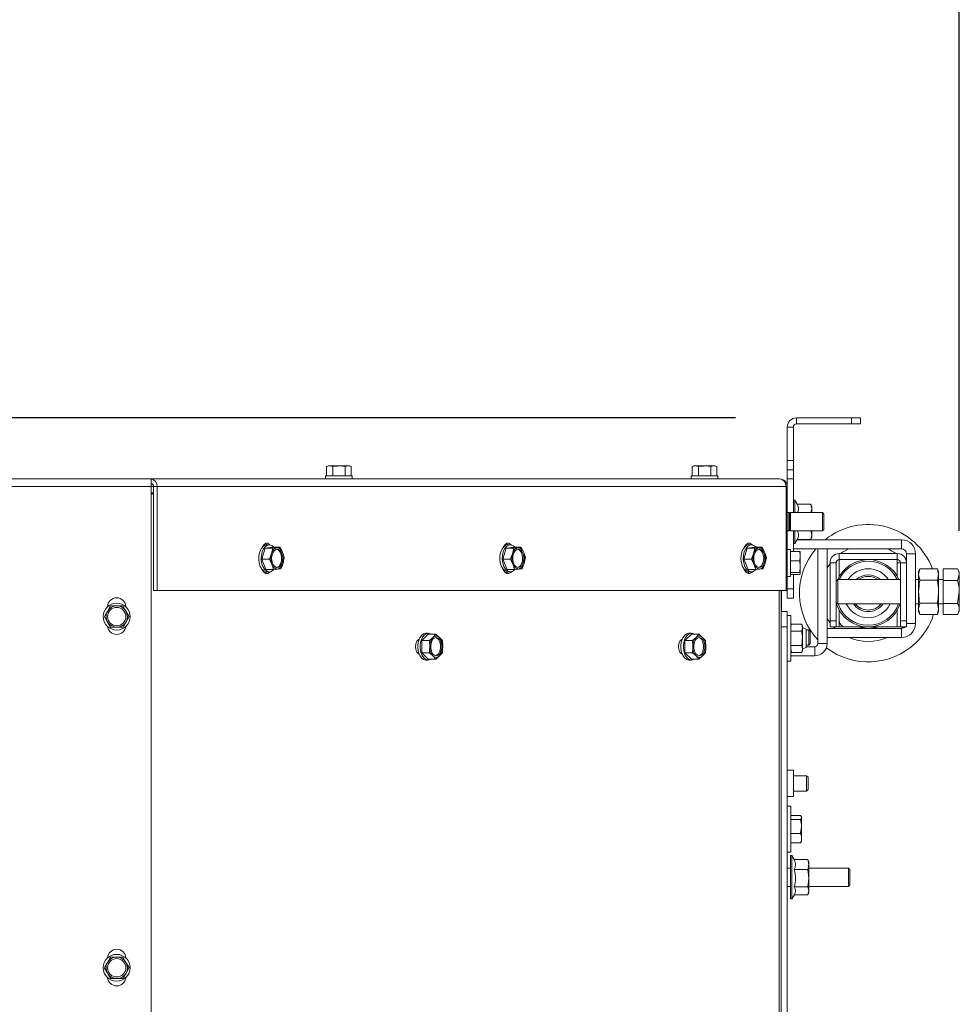
# Model space of a CAD drawing. Units: millimetres. Extents: x 425 to 4072, y 131 to 5783.
# Drawn here: x 1831 to 2138, y 1428 to 1750 of the extents above; entities that cross this region are included whole.
import ezdxf

# ---------------------------------------------------------------- set-up
doc = ezdxf.new("R2010")
doc.units = ezdxf.units.MM
doc.layers.add('MATEN', color=7, linetype='Continuous')
doc.styles.add('SLDTEXTSTYLE4', font='TXT', dxfattribs={"width": 0.75})
doc.dimstyles.new('SLDDIMSTYLE0', dxfattribs={"dimtxt": 60, "dimasz": 40, "dimexe": 0, "dimexo": 0.0625, "dimgap": 15, "dimtad": 1, "dimdec": 0, "dimlfac": 1.333333, "dimrnd": 1e-09, "dimzin": 12, "dimdsep": 46, "dimtxsty": 'SLDTEXTSTYLE4', "dimsah": 1, "dimcen": 0.09, "dimadec": 0, "dimazin": 3, "dimtfac": 1, "dimtofl": 0, "dimtmove": 0, "dimatfit": 3, "dimfxl": 0, "dimfrac": 2, "dimtolj": 1, "dimtzin": 12, "dimarcsym": 0})
doc.dimstyles.new('SLDDIMSTYLE1', dxfattribs={"dimtxt": 60, "dimasz": 40, "dimexe": 0, "dimexo": 0.0625, "dimgap": 15, "dimtad": 1, "dimdec": 0, "dimlfac": 1.333333, "dimrnd": 1e-09, "dimzin": 12, "dimdsep": 46, "dimtxsty": 'SLDTEXTSTYLE4', "dimsah": 1, "dimcen": 0.09, "dimadec": 0, "dimazin": 3, "dimtfac": 1, "dimtmove": 0, "dimatfit": 0, "dimfxl": 0, "dimfrac": 2, "dimtolj": 1, "dimtzin": 12, "dimarcsym": 0})

# ---------------------------------------------------------------- blocks, each defined once
blk = doc.blocks.new('_D_5')
at = {"layer": 'MATEN', "ltscale": 20}
for p, q in [((1635.82, 1458.11), (1635.82, 1838.73)), ((2138.12, 1583.03), (2138.12, 1838.73)), ((2138.12, 1818.73), (1635.82, 1818.73))]:
    blk.add_line(p, q, dxfattribs=at)
for points in [[(1635.82, 1818.73), (1675.82, 1813.73), (1675.82, 1823.73)], [(2138.12, 1818.73), (2098.12, 1823.73), (2098.12, 1813.73)]]:
    blk.add_solid(points, dxfattribs=at)
at = {"layer": 'MATEN', "ltscale": 20, "insert": (1807.19, 1896.07), "char_height": 60, "attachment_point": 1, "style": 'SLDTEXTSTYLE4'}
blk.add_mtext('502', dxfattribs=at)
blk = doc.blocks.new('_D_6')
at = {"layer": 'MATEN', "ltscale": 20}
for p, q in [((1568.32, 1458.11), (1568.32, 1995.25)), ((1703.32, 1458.11), (1703.32, 1995.25)), ((1568.32, 1975.25), (1448.32, 1975.25)), ((1568.32, 1975.25), (1703.32, 1975.25)), ((1703.32, 1975.25), (1987, 1975.25))]:
    blk.add_line(p, q, dxfattribs=at)
for points in [[(1568.32, 1975.25), (1528.32, 1980.25), (1528.32, 1970.25)], [(1703.32, 1975.25), (1743.32, 1970.25), (1743.32, 1980.25)]]:
    blk.add_solid(points, dxfattribs=at)
at = {"layer": 'MATEN', "ltscale": 20, "char_height": 60, "attachment_point": 1, "style": 'SLDTEXTSTYLE4'}
for s, insert in [('%%c', (1763.51, 2052.6)), ('130', (1854, 2053.51))]:
    blk.add_mtext(s, dxfattribs=dict(at, insert=insert))
blk = doc.blocks.new('_D_7')
at = {"layer": 'MATEN', "ltscale": 20}
for p, q in [((1533.67, 1458.15), (1533.67, 2125.58)), ((1737.97, 1458.15), (1737.97, 2125.58)), ((1533.67, 2105.58), (1413.67, 2105.58)), ((1533.67, 2105.58), (1737.97, 2105.58)), ((1737.97, 2105.58), (1987, 2105.58))]:
    blk.add_line(p, q, dxfattribs=at)
for points in [[(1533.67, 2105.58), (1493.67, 2110.58), (1493.67, 2100.58)], [(1737.97, 2105.58), (1777.97, 2100.58), (1777.97, 2110.58)]]:
    blk.add_solid(points, dxfattribs=at)
at = {"layer": 'MATEN', "ltscale": 20, "char_height": 60, "attachment_point": 1, "style": 'SLDTEXTSTYLE4'}
for s, insert in [('%%c', (1763.51, 2182.93)), ('200', (1854, 2183.84))]:
    blk.add_mtext(s, dxfattribs=dict(at, insert=insert))
blk = doc.blocks.new('_D_8')
at = {"layer": 'MATEN', "ltscale": 20}
for p, q in [((932.52, 1620), (932.52, 1740)), ((2064.82, 1620), (912.52, 1620)), ((932.52, 1438.15), (932.52, 1620)), ((1615.82, 1438.15), (912.52, 1438.15)), ((932.52, 1438.15), (932.52, 1318.15))]:
    blk.add_line(p, q, dxfattribs=at)
for points in [[(932.52, 1620), (937.52, 1660), (927.52, 1660)], [(932.52, 1438.15), (927.52, 1398.15), (937.52, 1398.15)]]:
    blk.add_solid(points, dxfattribs=at)
at = {"layer": 'MATEN', "ltscale": 20, "insert": (855.17, 1467.07), "char_height": 60, "attachment_point": 1, "rotation": 90, "style": 'SLDTEXTSTYLE4'}
blk.add_mtext('182', dxfattribs=at)

msp = doc.modelspace()

# ---------------------------------------------------------------- linework, layer by layer
at = {"color": 7, "linetype": 'Continuous', "lineweight": 15, "ltscale": 20}
for p, q in [((2084.82, 1620), (2084.82, 1618)), ((2102.82, 1620), (2084.82, 1620)), ((2102.82, 1618), (2102.82, 1620)), ((2102.82, 1620), (2105.82, 1620)), ((2105.82, 1620), (2105.82, 1618)), ((2083.82, 1617), (2081.82, 1617)), ((2081.82, 1617), (2081.82, 1606)), ((2083.82, 1617), (2083.82, 1606)), ((2102.82, 1618), (2084.82, 1618)), ((2105.82, 1618), (2102.82, 1618)), ((2081.82, 1606), (2083.82, 1606)), ((2081.82, 1603), (2081.82, 1606)), ((2083.82, 1606), (2083.82, 1603)), ((1931.52, 1604.25), (1930.98, 1604.11)), ((1930.98, 1604.11), (1932.01, 1604.25)), ((1930.98, 1601), (1930.98, 1604.11)), ((1932.01, 1604.25), (1931.52, 1604.25)), ((1932.01, 1604.25), (1933.04, 1604.11)), ((1935.06, 1604.25), (1932.01, 1604.25)), ((1933.04, 1601), (1933.04, 1604.11)), ((1935.06, 1604.25), (1937.08, 1604.11)), ((1938.07, 1604.25), (1935.06, 1604.25)), ((1937.08, 1604.11), (1938.07, 1604.25)), ((1937.08, 1601), (1937.08, 1604.11)), ((1938.07, 1604.25), (1939.06, 1604.11)), ((1938.52, 1604.25), (1938.07, 1604.25)), ((1939.06, 1604.11), (1938.52, 1604.25)), ((1939.06, 1601), (1939.06, 1604.11)), ((2051.22, 1604.25), (2050.68, 1604.11)), ((2050.68, 1604.11), (2051.71, 1604.25)), ((2050.68, 1601), (2050.68, 1604.11)), ((2051.71, 1604.25), (2051.22, 1604.25)), ((2051.71, 1604.25), (2052.74, 1604.11)), ((2054.76, 1604.25), (2051.71, 1604.25)), ((2052.74, 1601), (2052.74, 1604.11)), ((2054.76, 1604.25), (2056.78, 1604.11)), ((2057.77, 1604.25), (2054.76, 1604.25)), ((2056.78, 1604.11), (2057.77, 1604.25)), ((2056.78, 1601), (2056.78, 1604.11)), ((2057.77, 1604.25), (2058.76, 1604.11)), ((2058.22, 1604.25), (2057.77, 1604.25)), ((2058.76, 1604.11), (2058.22, 1604.25)), ((2058.76, 1601), (2058.76, 1604.11)), ((2083.82, 1603), (2081.82, 1603)), ((2081.82, 1600), (2081.82, 1603)), ((2083.82, 1603), (2083.82, 1600)), ((1398.07, 1600), (1873.57, 1600)), ((1873.57, 1600), (1873.57, 1597.5)), ((1873.57, 1600), (2079.32, 1600)), ((1930.62, 1601), (1930.62, 1600)), ((1930.62, 1601), (1939.42, 1601)), ((1939.42, 1600), (1939.42, 1601)), ((2050.32, 1601), (2050.32, 1600)), ((2050.32, 1601), (2059.12, 1601)), ((2059.12, 1600), (2059.12, 1601)), ((2083.82, 1600), (2081.82, 1600)), ((2081.82, 1597.5), (2081.82, 1600)), ((2083.82, 1589), (2083.82, 1600)), ((1398.07, 1597.5), (1873.57, 1597.5)), ((1873.57, 1301.5), (1873.57, 1597.5)), ((1873.57, 1597.5), (1874.37, 1597.5)), ((1874.37, 1597.5), (1875.56, 1597.5)), ((1874.37, 1597.5), (1874.37, 1563.5)), ((2081.43, 1597.5), (1875.56, 1597.5)), ((1875.56, 1597.5), (1875.56, 1563.5)), ((2081.43, 1563.5), (2081.43, 1597.5)), ((2081.82, 1597.5), (2081.82, 1566.5)), ((1873.57, 1595.5), (1874.37, 1595.5)), ((1874.37, 1595.09), (1873.57, 1595.09)), ((2084.32, 1593.1), (2083.82, 1593.1)), ((2085.09, 1591.77), (2084.32, 1593.1)), ((2084.32, 1593.1), (2084.32, 1589)), ((2085.09, 1591.77), (2089.54, 1591.77)), ((2089.82, 1591), (2089.54, 1591.77)), ((2089.54, 1591.77), (2089.82, 1590.33)), ((2089.82, 1590.33), (2089.54, 1588.89)), ((2089.82, 1590.33), (2089.82, 1591)), ((2089.82, 1589), (2089.82, 1590.33)), ((2082.32, 1589), (2081.82, 1589)), ((2082.57, 1588.75), (2082.32, 1589)), ((2082.32, 1589), (2082.32, 1583)), ((2082.82, 1589), (2082.57, 1588.75)), ((2082.57, 1588.75), (2082.57, 1583.25)), ((2093.32, 1589), (2082.82, 1589)), ((2082.82, 1589), (2082.82, 1583)), ((2093.82, 1588.5), (2093.32, 1589)), ((2093.32, 1589), (2093.32, 1583)), ((2093.82, 1588.5), (2093.82, 1583.5)), ((2081.82, 1583), (2082.32, 1583)), ((2082.32, 1583), (2082.57, 1583.25)), ((2082.57, 1583.25), (2082.82, 1583)), ((2082.82, 1583), (2093.32, 1583)), ((2083.82, 1576.28), (2083.82, 1583)), ((2084.32, 1583), (2084.32, 1578.9)), ((2089.54, 1583.11), (2089.82, 1581.67)), ((2089.82, 1581.67), (2089.82, 1583)), ((2093.32, 1583), (2093.82, 1583.5)), ((2084.32, 1578.9), (2085.09, 1580.23)), ((2085.01, 1580.09), (2119.22, 1580.09)), ((2085.09, 1580.23), (2089.54, 1580.23)), ((2089.82, 1581.67), (2089.54, 1580.23)), ((2089.54, 1580.23), (2089.82, 1581)), ((2089.82, 1581), (2089.82, 1581.67)), ((2119.22, 1577.09), (2119.22, 1580.09)), ((1910.92, 1577.36), (1909.83, 1573.74)), ((1913.37, 1577.62), (1910.92, 1577.36)), ((1910.92, 1577.36), (1913.39, 1577.36)), ((1912.28, 1578.4), (1911.48, 1578.4)), ((1913.39, 1577.36), (1912.96, 1575.55)), ((1913.37, 1577.62), (1915.83, 1577.62)), ((1914.73, 1577.49), (1913.39, 1577.36)), ((1916.63, 1575.94), (1915.83, 1577.62)), ((1989.82, 1577.36), (1988.74, 1573.74)), ((1992.27, 1577.62), (1989.82, 1577.36)), ((1989.82, 1577.36), (1992.29, 1577.36)), ((1991.18, 1578.4), (1990.39, 1578.4)), ((1992.29, 1577.36), (1991.86, 1575.55)), ((1992.27, 1577.62), (1994.74, 1577.62)), ((1993.63, 1577.49), (1992.29, 1577.36)), ((1995.53, 1575.94), (1994.74, 1577.62)), ((2068.73, 1577.36), (2067.64, 1573.74)), ((2071.18, 1577.62), (2068.73, 1577.36)), ((2068.73, 1577.36), (2071.2, 1577.36)), ((2070.09, 1578.4), (2069.29, 1578.4)), ((2071.2, 1577.36), (2070.77, 1575.55)), ((2071.18, 1577.62), (2073.64, 1577.62)), ((2072.54, 1577.49), (2071.2, 1577.36)), ((2074.44, 1575.94), (2073.64, 1577.62)), ((2082.82, 1576.9), (2081.82, 1576.9)), ((2082.82, 1576.9), (2082.82, 1568.1)), ((2083.82, 1578.9), (2084.32, 1578.9)), ((2083.82, 1577.09), (2119.22, 1577.09)), ((2091.82, 1577.09), (2091.82, 1546.09)), ((2091.82, 1577.09), (2094.82, 1577.09)), ((2094.82, 1577.09), (2094.82, 1546.09)), ((1909.83, 1573.74), (1912.3, 1573.74)), ((1909.83, 1573.74), (1911.19, 1570.38)), ((1912.96, 1575.55), (1912.3, 1573.74)), ((1912.3, 1573.74), (1913.09, 1572.06)), ((1917.19, 1574.26), (1916.63, 1575.94)), ((1916.77, 1572.45), (1917.19, 1574.26)), ((1988.74, 1573.74), (1991.2, 1573.74)), ((1988.74, 1573.74), (1990.1, 1570.38)), ((1991.86, 1575.55), (1991.2, 1573.74)), ((1991.2, 1573.74), (1992, 1572.06)), ((1996.1, 1574.26), (1995.53, 1575.94)), ((1995.67, 1572.45), (1996.1, 1574.26)), ((2067.64, 1573.74), (2070.11, 1573.74)), ((2067.64, 1573.74), (2069, 1570.38)), ((2070.77, 1575.55), (2070.11, 1573.74)), ((2070.11, 1573.74), (2070.9, 1572.06)), ((2075, 1574.26), (2074.44, 1575.94)), ((2074.58, 1572.45), (2075, 1574.26)), ((2082.82, 1576.28), (2085.93, 1576.28)), ((2082.82, 1573.16), (2085.93, 1573.16)), ((2085.93, 1576.28), (2086.07, 1574.72)), ((2086.07, 1574.72), (2085.93, 1573.16)), ((2085.93, 1573.16), (2086.07, 1571.27)), ((2086.07, 1576), (2086.06, 1576.05)), ((2086.07, 1574.72), (2086.07, 1576)), ((2086.07, 1571.27), (2086.07, 1574.72)), ((2098.82, 1575.59), (2098.82, 1573.59)), ((2117.82, 1575.59), (2098.82, 1575.59)), ((2117.82, 1573.59), (2098.82, 1573.59)), ((2098.82, 1568.14), (2098.82, 1573.59)), ((2117.82, 1573.59), (2117.82, 1575.59)), ((2117.82, 1573.59), (2117.82, 1572.59)), ((2123.82, 1575.49), (2120.82, 1575.49)), ((2120.82, 1575.49), (2120.82, 1572.59)), ((2123.82, 1575.49), (2123.82, 1552.69)), ((1911.19, 1570.38), (1913.66, 1570.38)), ((1913.09, 1572.06), (1913.66, 1570.38)), ((1913.66, 1570.38), (1915, 1570.51)), ((1916.11, 1570.64), (1916.77, 1572.45)), ((1990.1, 1570.38), (1992.56, 1570.38)), ((1992, 1572.06), (1992.56, 1570.38)), ((1992.56, 1570.38), (1993.9, 1570.51)), ((1995.01, 1570.64), (1995.67, 1572.45)), ((2069, 1570.38), (2071.47, 1570.38)), ((2070.9, 1572.06), (2071.47, 1570.38)), ((2071.47, 1570.38), (2072.81, 1570.51)), ((2073.92, 1570.64), (2074.58, 1572.45)), ((2086.07, 1571.27), (2085.93, 1569.38)), ((2086.07, 1569.05), (2086.07, 1571.27)), ((2094.82, 1570.86), (2095.82, 1572.3)), ((2097.82, 1572.59), (2095.82, 1572.59)), ((2095.82, 1572.59), (2095.82, 1553.59)), ((2097.82, 1572.59), (2097.82, 1553.59)), ((2118.82, 1572.59), (2117.82, 1572.59)), ((2120.82, 1572.59), (2118.82, 1572.59)), ((2118.82, 1553.59), (2118.82, 1572.59)), ((2120.82, 1553.59), (2120.82, 1572.59)), ((2125.19, 1570.6), (2124.82, 1569.59)), ((2124.82, 1568.72), (2125.19, 1570.6)), ((2130.96, 1570.6), (2125.19, 1570.6)), ((2131.32, 1569.59), (2130.96, 1570.6)), ((2130.96, 1570.6), (2131.32, 1568.72)), ((2132.82, 1570.6), (2132.82, 1570.6)), ((2132.82, 1570.6), (2137.54, 1570.6)), ((2132.82, 1570.6), (2137.54, 1570.6)), ((2132.82, 1566.78), (2132.82, 1570.6)), ((2138.12, 1569.59), (2137.57, 1570.56)), ((1911.48, 1569.6), (1912.28, 1569.6)), ((1990.39, 1569.6), (1991.18, 1569.6)), ((2069.29, 1569.6), (2070.09, 1569.6)), ((2081.82, 1568.1), (2082.82, 1568.1)), ((2082.82, 1569.38), (2085.93, 1569.38)), ((2082.82, 1568.72), (2085.93, 1568.72)), ((2083.82, 1564), (2083.82, 1568.72)), ((2086.07, 1569.05), (2085.93, 1568.72)), ((2098.32, 1567.09), (2097.82, 1566.59)), ((2118.82, 1567.09), (2098.32, 1567.09)), ((2098.32, 1567.09), (2098.32, 1559.61)), ((2124.82, 1567.09), (2123.82, 1567.09)), ((2124.82, 1569.59), (2124.82, 1568.72)), ((2125.19, 1566.85), (2124.82, 1568.72)), ((2124.82, 1568.72), (2124.82, 1563.09)), ((2130.96, 1566.85), (2125.19, 1566.85)), ((2131.32, 1568.72), (2130.96, 1566.85)), ((2131.32, 1569.59), (2131.32, 1568.72)), ((2131.32, 1568.72), (2131.32, 1563.09)), ((2132.82, 1567.09), (2131.32, 1567.09)), ((2132.82, 1559.27), (2132.82, 1566.78)), ((2132.82, 1566.78), (2137.54, 1566.78)), ((2137.54, 1566.78), (2138.12, 1568.69)), ((2138.12, 1569.59), (2138.12, 1568.69)), ((2138.12, 1568.69), (2138.12, 1563.03)), ((1874.37, 1563.5), (1875.56, 1563.5)), ((2081.43, 1563.5), (1875.56, 1563.5)), ((2079.82, 1563.5), (2079.82, 1270.63)), ((2079.92, 1556.59), (2079.92, 1563.5)), ((2081.82, 1563.5), (2081.43, 1563.5)), ((2081.82, 1566.5), (2081.82, 1563.5)), ((2081.82, 1564), (2083.82, 1564)), ((2081.82, 1561), (2081.82, 1563.5)), ((2083.82, 1564), (2083.82, 1561)), ((2083.82, 1561), (2081.82, 1561)), ((2124.82, 1563.09), (2124.82, 1557.46)), ((2131.32, 1563.09), (2131.32, 1557.46)), ((2137.54, 1559.27), (2138.12, 1563.03)), ((2138.12, 1563.03), (2138.12, 1557.43)), ((1860.25, 1558.42), (1859.27, 1556.66)), ((1862.27, 1558.45), (1860.25, 1558.42)), ((1864.29, 1558.48), (1862.27, 1558.45)), ((1865.33, 1556.74), (1864.29, 1558.48)), ((2097.82, 1559.59), (2098.32, 1559.09)), ((2098.32, 1559.61), (2098.32, 1559.09)), ((2098.32, 1559.09), (2118.82, 1559.09)), ((2098.82, 1553.59), (2098.82, 1557.05)), ((2123.82, 1559.09), (2124.82, 1559.09)), ((2124.82, 1557.46), (2125.19, 1559.34)), ((2125.19, 1555.59), (2124.82, 1557.46)), ((2124.82, 1557.46), (2124.82, 1556.59)), ((2130.96, 1559.34), (2125.19, 1559.34)), ((2130.96, 1559.34), (2131.32, 1557.46)), ((2131.32, 1557.46), (2130.96, 1555.59)), ((2131.32, 1559.09), (2132.82, 1559.09)), ((2131.32, 1557.46), (2131.32, 1556.59)), ((2132.82, 1559.27), (2137.54, 1559.27)), ((2132.82, 1555.59), (2132.82, 1559.27)), ((2138.12, 1557.43), (2138.12, 1556.59)), ((1858.28, 1554.89), (1859.31, 1553.16)), ((1866.36, 1555), (1865.33, 1556.74)), ((1865.38, 1553.24), (1866.36, 1555)), ((2081.82, 1556.59), (2079.82, 1556.59)), ((2081.82, 1551.59), (2081.82, 1556.59)), ((2083.02, 1555.34), (2081.82, 1555.34)), ((2083.02, 1543.77), (2083.02, 1555.34)), ((2095.82, 1552.88), (2094.82, 1554.33)), ((2124.82, 1556.59), (2125.19, 1555.59)), ((2130.96, 1555.59), (2125.19, 1555.59)), ((2130.96, 1555.59), (2131.32, 1556.59)), ((2132.82, 1555.59), (2137.54, 1555.59)), ((2132.82, 1555.59), (2132.82, 1555.59)), ((2132.82, 1555.59), (2137.54, 1555.59)), ((2137.57, 1555.63), (2138.12, 1556.59)), ((1859.31, 1553.16), (1860.35, 1551.42)), ((1860.35, 1551.42), (1862.37, 1551.45)), ((1862.37, 1551.45), (1864.39, 1551.48)), ((2079.82, 1551.59), (2081.82, 1551.59)), ((2081.82, 1297.54), (2081.82, 1551.59)), ((2083.25, 1552.46), (2083.02, 1551.84)), ((2083.25, 1552.46), (2086.55, 1552.46)), ((2086.77, 1551.84), (2086.55, 1552.46)), ((2086.55, 1552.46), (2086.77, 1551.31)), ((2086.77, 1551.31), (2086.55, 1550.15)), ((2086.77, 1551.31), (2086.77, 1551.84)), ((2088.02, 1550.84), (2086.77, 1551.34)), ((2086.77, 1547.84), (2086.77, 1551.31)), ((2088.02, 1544.84), (2088.02, 1550.84)), ((2088.82, 1550.59), (2088.02, 1550.59)), ((2089.32, 1550.09), (2088.82, 1550.59)), ((2088.82, 1550.59), (2088.82, 1545.59)), ((2094.82, 1548.09), (2094.82, 1551.09)), ((2119.22, 1551.09), (2094.82, 1551.09)), ((2095.82, 1553.59), (2097.82, 1553.59)), ((2095.82, 1551.59), (2095.82, 1553.59)), ((2097.82, 1551.59), (2095.82, 1551.59)), ((2097.44, 1551.09), (2096.94, 1551.59)), ((2097.82, 1553.59), (2097.82, 1551.59)), ((2097.82, 1551.59), (2098.82, 1551.59)), ((2100.82, 1551.59), (2098.82, 1551.59)), ((2117.82, 1551.59), (2100.82, 1551.59)), ((2117.82, 1551.59), (2118.82, 1551.59)), ((2118.82, 1553.59), (2120.82, 1553.59)), ((2118.82, 1551.59), (2118.82, 1553.59)), ((2120.82, 1551.59), (2118.82, 1551.59)), ((2119.7, 1551.59), (2119.16, 1551.06)), ((2119.22, 1548.09), (2119.22, 1551.09)), ((2120.82, 1553.59), (2120.82, 1551.59)), ((2120.82, 1552.69), (2123.82, 1552.69)), ((1964.32, 1549.14), (1962.19, 1547.11)), ((1964.32, 1549.49), (1963.52, 1549.49)), ((1964.32, 1549.14), (1966.78, 1549.14)), ((1965.84, 1548.13), (1964.66, 1547.11)), ((1966.78, 1549.14), (1965.84, 1548.13)), ((1967.96, 1548.13), (1966.78, 1549.14)), ((1968.91, 1547.11), (1967.96, 1548.13)), ((2050.44, 1549.14), (2048.32, 1547.11)), ((2050.44, 1549.49), (2049.64, 1549.49)), ((2050.44, 1549.14), (2052.91, 1549.14)), ((2051.96, 1548.13), (2050.79, 1547.11)), ((2052.91, 1549.14), (2051.96, 1548.13)), ((2054.08, 1548.13), (2052.91, 1549.14)), ((2055.03, 1547.11), (2054.08, 1548.13)), ((2083.25, 1550.15), (2086.55, 1550.15)), ((2086.77, 1544.38), (2086.77, 1547.84)), ((2089.32, 1550.09), (2089.32, 1546.09)), ((2119.22, 1548.09), (2094.82, 1548.09)), ((1961.18, 1547.19), (1961.13, 1547.19)), ((1962.19, 1547.11), (1964.66, 1547.11)), ((1962.19, 1547.11), (1962.19, 1543.07)), ((1964.66, 1547.11), (1964.78, 1545.09)), ((1969.02, 1545.09), (1968.91, 1547.11)), ((2047.3, 1547.19), (2047.26, 1547.19)), ((2048.32, 1547.11), (2050.79, 1547.11)), ((2048.32, 1547.11), (2048.32, 1543.07)), ((2050.79, 1547.11), (2050.9, 1545.09)), ((2055.15, 1545.09), (2055.03, 1547.11)), ((2083.25, 1543.23), (2083.02, 1544.38)), ((2083.25, 1545.53), (2086.55, 1545.53)), ((2086.55, 1545.53), (2086.77, 1544.38)), ((2086.77, 1544.38), (2086.55, 1543.23)), ((2086.77, 1544.34), (2088.02, 1544.84)), ((2086.77, 1543.84), (2086.77, 1544.38)), ((2088.02, 1545.59), (2088.82, 1545.59)), ((2090.82, 1545.09), (2088.02, 1545.09)), ((2088.82, 1545.59), (2089.32, 1546.09)), ((2090.82, 1542.09), (2090.82, 1545.09)), ((2091.82, 1546.09), (2094.82, 1546.09)), ((1961.13, 1542.99), (1961.18, 1542.99)), ((1962.19, 1543.07), (1964.66, 1543.07)), ((1962.19, 1543.07), (1964.32, 1541.05)), ((1964.32, 1541.05), (1966.78, 1541.05)), ((1964.66, 1543.07), (1965.84, 1542.06)), ((1965.84, 1542.06), (1966.78, 1541.05)), ((1966.78, 1541.05), (1967.96, 1542.06)), ((1967.96, 1542.06), (1968.91, 1543.07)), ((2047.26, 1542.99), (2047.3, 1542.99)), ((2048.32, 1543.07), (2050.79, 1543.07)), ((2048.32, 1543.07), (2050.44, 1541.05)), ((2050.44, 1541.05), (2052.91, 1541.05)), ((2050.79, 1543.07), (2051.96, 1542.06)), ((2051.96, 1542.06), (2052.91, 1541.05)), ((2052.91, 1541.05), (2054.08, 1542.06)), ((2054.08, 1542.06), (2055.03, 1543.07)), ((2083.02, 1543.84), (2083.25, 1543.23)), ((2083.02, 1540.34), (2083.02, 1543.77)), ((2090.82, 1542.09), (2083.02, 1542.09)), ((2083.25, 1543.23), (2086.55, 1543.23)), ((2086.55, 1543.23), (2086.77, 1543.84)), ((1963.52, 1540.69), (1964.32, 1540.69)), ((2049.64, 1540.69), (2050.44, 1540.69)), ((2081.82, 1540.34), (2083.02, 1540.34)), ((2083.82, 1504.69), (2081.82, 1504.69)), ((2083.82, 1495.99), (2083.82, 1504.69)), ((2088.12, 1502.84), (2083.82, 1502.84)), ((2088.62, 1502.34), (2088.12, 1502.84)), ((2088.12, 1497.84), (2088.12, 1502.84)), ((2088.62, 1502.34), (2088.62, 1498.34)), ((2081.82, 1495.99), (2083.82, 1495.99)), ((2083.82, 1497.84), (2088.12, 1497.84)), ((2088.12, 1497.84), (2088.62, 1498.34)), ((2083.02, 1492.84), (2081.82, 1492.84)), ((2083.02, 1477.84), (2083.02, 1492.84)), ((2083.02, 1489.85), (2086.16, 1489.85)), ((2086.52, 1489.34), (2086.39, 1489.57)), ((2086.52, 1489.34), (2086.52, 1489.16)), ((2083.02, 1488.46), (2086.16, 1488.46)), ((2086.16, 1488.46), (2086.52, 1489.16)), ((2086.16, 1483.95), (2086.52, 1486.21)), ((2086.52, 1489.16), (2086.52, 1486.21)), ((2086.52, 1486.21), (2086.52, 1482.39)), ((2083.02, 1483.95), (2086.16, 1483.95)), ((2083.02, 1480.83), (2086.16, 1480.83)), ((2086.34, 1481.15), (2086.16, 1480.83)), ((2086.39, 1481.12), (2086.52, 1481.34)), ((2086.52, 1482.39), (2086.52, 1481.34)), ((2081.82, 1477.84), (2083.02, 1477.84)), ((2083.32, 1476.69), (2082.82, 1476.69)), ((2082.82, 1475.53), (2082.82, 1476.69)), ((2084.09, 1475.36), (2083.32, 1476.69)), ((2083.32, 1476.69), (2083.32, 1475.53)), ((2082.82, 1462.49), (2082.82, 1475.53)), ((2083.32, 1475.53), (2083.32, 1462.49)), ((2084.09, 1475.36), (2088.54, 1475.36)), ((2088.58, 1475.19), (2088.54, 1475.36)), ((2088.82, 1474.59), (2088.6, 1475.2)), ((2088.82, 1473.77), (2088.82, 1474.59)), ((2088.82, 1469.31), (2088.82, 1473.77)), ((2082.82, 1472.59), (2081.82, 1472.59)), ((2084.09, 1472.19), (2088.54, 1472.19)), ((2088.54, 1472.19), (2088.82, 1469.31)), ((2101.82, 1472.59), (2088.82, 1472.59)), ((2102.32, 1472.09), (2101.82, 1472.59)), ((2101.82, 1472.59), (2101.82, 1466.59)), ((2102.32, 1472.09), (2102.32, 1467.09)), ((2088.82, 1469.31), (2088.54, 1466.42)), ((2088.82, 1465.13), (2088.82, 1469.31)), ((2101.82, 1466.59), (2102.32, 1467.09)), ((2081.82, 1466.59), (2082.82, 1466.59)), ((2083.32, 1462.49), (2084.18, 1463.98)), ((2084.09, 1466.42), (2088.54, 1466.42)), ((2084.09, 1463.83), (2088.54, 1463.83)), ((2088.54, 1466.42), (2088.82, 1465.13)), ((2088.82, 1465.13), (2088.58, 1464)), ((2088.6, 1463.99), (2088.82, 1464.59)), ((2088.82, 1466.59), (2101.82, 1466.59)), ((2088.82, 1464.59), (2088.82, 1465.13)), ((2082.82, 1462.49), (2083.32, 1462.49)), ((1860.25, 1443.42), (1859.27, 1441.66)), ((1862.27, 1443.45), (1860.25, 1443.42)), ((1864.29, 1443.48), (1862.27, 1443.45)), ((1865.33, 1441.74), (1864.29, 1443.48)), ((1866.36, 1440), (1865.33, 1441.74)), ((1858.28, 1439.89), (1859.31, 1438.16)), ((1859.31, 1438.16), (1860.35, 1436.42)), ((1865.38, 1438.24), (1866.36, 1440)), ((1860.35, 1436.42), (1862.37, 1436.45)), ((1862.37, 1436.45), (1864.39, 1436.48))]:
    msp.add_line(p, q, dxfattribs=at)
at = {"color": 14, "linetype": 'Continuous', "lineweight": 15, "ltscale": 20}
for p, q in [((2081.43, 1597.5), (2081.82, 1597.5)), ((1873.57, 1595.21), (1874.37, 1595.21)), ((2117.82, 1572.59), (2117.82, 1568.14)), ((2079.21, 1270.63), (2079.21, 1563.5)), ((2081.43, 1566.5), (2081.82, 1566.5)), ((2117.82, 1557.05), (2117.82, 1551.59)), ((2098.82, 1551.59), (2098.82, 1553.59))]:
    msp.add_line(p, q, dxfattribs=at)
at = {"color": 7, "linetype": 'Continuous', "lineweight": 15, "ltscale": 20, "flags": 128}
for points in [[(1908.82, 1573.72), (1908.88, 1574.97), (1909.15, 1576.14), (1909.61, 1577.13), (1910.22, 1577.88), (1910.94, 1578.31), (1911.48, 1578.4)], [(1913.79, 1577.62), (1913.23, 1578.11), (1912.49, 1578.39), (1911.73, 1578.31), (1911.02, 1577.88), (1910.4, 1577.13), (1909.94, 1576.14), (1909.67, 1574.97), (1909.61, 1573.72)], [(1909.94, 1577.59), (1910.09, 1577.93), (1910.57, 1578.6), (1911.17, 1578.95), (1911.8, 1578.95), (1912.39, 1578.6), (1912.6, 1578.37)], [(1910.89, 1578.84), (1911.2, 1578.6), (1911.39, 1578.4)], [(1913.04, 1573.81), (1913.11, 1574.84), (1913.39, 1575.78), (1913.85, 1576.5), (1914.43, 1576.92), (1915.06, 1576.98), (1915.67, 1576.69), (1916.18, 1576.07), (1916.53, 1575.2), (1916.68, 1574.19), (1916.61, 1573.16), (1916.33, 1572.22), (1915.87, 1571.5), (1915.29, 1571.09), (1914.66, 1571.02), (1914.05, 1571.31), (1913.54, 1571.93), (1913.19, 1572.8), (1913.04, 1573.81)], [(1914.66, 1576.98), (1914.66, 1576.98), (1915.27, 1576.69), (1915.78, 1576.07), (1916.13, 1575.2), (1916.28, 1574.19), (1916.21, 1573.16), (1915.93, 1572.22), (1915.47, 1571.5), (1914.89, 1571.09), (1914.66, 1571.02)], [(1987.72, 1573.72), (1987.78, 1574.97), (1988.05, 1576.14), (1988.51, 1577.13), (1989.13, 1577.88), (1989.84, 1578.31), (1990.39, 1578.4)], [(1992.7, 1577.62), (1992.14, 1578.11), (1991.39, 1578.39), (1990.63, 1578.31), (1989.92, 1577.88), (1989.31, 1577.13), (1988.85, 1576.14), (1988.58, 1574.97), (1988.52, 1573.72)], [(1988.84, 1577.59), (1988.99, 1577.93), (1989.48, 1578.6), (1990.07, 1578.95), (1990.7, 1578.95), (1991.3, 1578.6), (1991.51, 1578.37)], [(1989.79, 1578.84), (1990.11, 1578.6), (1990.29, 1578.4)], [(1991.95, 1573.81), (1992.02, 1574.84), (1992.3, 1575.78), (1992.76, 1576.5), (1993.34, 1576.92), (1993.97, 1576.98), (1994.57, 1576.69), (1995.08, 1576.07), (1995.43, 1575.2), (1995.58, 1574.19), (1995.51, 1573.16), (1995.23, 1572.22), (1994.78, 1571.5), (1994.2, 1571.09), (1993.57, 1571.02), (1992.96, 1571.31), (1992.45, 1571.93), (1992.1, 1572.8), (1991.95, 1573.81)], [(1993.57, 1576.98), (1993.57, 1576.98), (1994.18, 1576.69), (1994.69, 1576.07), (1995.04, 1575.2), (1995.19, 1574.19), (1995.12, 1573.16), (1994.84, 1572.22), (1994.38, 1571.5), (1993.8, 1571.09), (1993.57, 1571.02)], [(2066.63, 1573.72), (2066.69, 1574.97), (2066.96, 1576.14), (2067.42, 1577.13), (2068.03, 1577.88), (2068.75, 1578.31), (2069.29, 1578.4)], [(2071.6, 1577.62), (2071.04, 1578.11), (2070.3, 1578.39), (2069.54, 1578.31), (2068.83, 1577.88), (2068.21, 1577.13), (2067.75, 1576.14), (2067.48, 1574.97), (2067.42, 1573.72)], [(2067.75, 1577.59), (2067.9, 1577.93), (2068.38, 1578.6), (2068.98, 1578.95), (2069.61, 1578.95), (2070.2, 1578.6), (2070.41, 1578.37)], [(2068.7, 1578.84), (2069.01, 1578.6), (2069.2, 1578.4)], [(2070.85, 1573.81), (2070.92, 1574.84), (2071.2, 1575.78), (2071.66, 1576.5), (2072.24, 1576.92), (2072.87, 1576.98), (2073.48, 1576.69), (2073.99, 1576.07), (2074.34, 1575.2), (2074.49, 1574.19), (2074.42, 1573.16), (2074.14, 1572.22), (2073.68, 1571.5), (2073.1, 1571.09), (2072.47, 1571.02), (2071.86, 1571.31), (2071.35, 1571.93), (2071, 1572.8), (2070.85, 1573.81)], [(2072.47, 1576.98), (2072.47, 1576.98), (2073.08, 1576.69), (2073.59, 1576.07), (2073.94, 1575.2), (2074.09, 1574.19), (2074.02, 1573.16), (2073.74, 1572.22), (2073.28, 1571.5), (2072.7, 1571.09), (2072.47, 1571.02)], [(1911.48, 1569.6), (1911.27, 1569.61), (1910.53, 1569.89), (1909.87, 1570.5), (1909.33, 1571.39), (1908.97, 1572.49), (1908.82, 1573.72)], [(1909.61, 1573.72), (1909.77, 1572.49), (1910.13, 1571.39), (1910.66, 1570.5), (1911.33, 1569.89), (1912.07, 1569.61), (1912.83, 1569.69), (1913.54, 1570.12), (1913.76, 1570.34)], [(1990.39, 1569.6), (1990.18, 1569.61), (1989.44, 1569.89), (1988.77, 1570.5), (1988.24, 1571.39), (1987.88, 1572.49), (1987.72, 1573.72)], [(1988.52, 1573.72), (1988.67, 1572.49), (1989.03, 1571.39), (1989.57, 1570.5), (1990.23, 1569.89), (1990.97, 1569.61), (1991.73, 1569.69), (1992.45, 1570.12), (1992.66, 1570.34)], [(2069.29, 1569.6), (2069.08, 1569.61), (2068.34, 1569.89), (2067.68, 1570.5), (2067.14, 1571.39), (2066.78, 1572.49), (2066.63, 1573.72)], [(2067.42, 1573.72), (2067.58, 1572.49), (2067.94, 1571.39), (2068.47, 1570.5), (2069.14, 1569.89), (2069.88, 1569.61), (2070.64, 1569.69), (2071.35, 1570.12), (2071.57, 1570.34)], [(1912.6, 1569.63), (1912.39, 1569.4), (1911.8, 1569.05), (1911.17, 1569.05), (1910.57, 1569.4), (1910.09, 1570.07), (1909.94, 1570.41)], [(1991.51, 1569.63), (1991.3, 1569.4), (1990.7, 1569.05), (1990.07, 1569.05), (1989.48, 1569.4), (1988.99, 1570.07), (1988.84, 1570.41)], [(2070.41, 1569.63), (2070.2, 1569.4), (2069.61, 1569.05), (2068.98, 1569.05), (2068.38, 1569.4), (2067.9, 1570.07), (2067.75, 1570.41)], [(1911.39, 1569.6), (1911.2, 1569.4), (1910.89, 1569.17)], [(1990.29, 1569.6), (1990.11, 1569.4), (1989.79, 1569.17)], [(2069.2, 1569.6), (2069.01, 1569.4), (2068.7, 1569.17)], [(1961.29, 1542.67), (1961.09, 1542.78), (1960.6, 1543.33), (1960.27, 1544.14), (1960.16, 1545.09), (1960.27, 1546.05), (1960.6, 1546.86), (1961.09, 1547.4), (1961.29, 1547.51)], [(1963.52, 1540.69), (1962.77, 1540.87), (1962.08, 1541.39), (1961.5, 1542.21), (1961.09, 1543.27), (1960.88, 1544.47), (1960.88, 1545.72), (1961.09, 1546.92), (1961.5, 1547.98), (1962.08, 1548.8), (1962.77, 1549.32), (1963.52, 1549.49)], [(1964.32, 1549.49), (1963.56, 1549.32), (1962.87, 1548.8), (1962.3, 1547.98), (1961.89, 1546.92), (1961.67, 1545.72), (1961.67, 1544.47), (1961.89, 1543.27), (1962.3, 1542.21), (1962.87, 1541.39), (1963.56, 1540.87), (1964.32, 1540.69), (1965.07, 1540.87), (1965.37, 1541.05)], [(1965.37, 1549.14), (1965.07, 1549.32), (1964.32, 1549.49)], [(1966.9, 1548.09), (1967.52, 1547.91), (1968.07, 1547.39), (1968.47, 1546.59), (1968.69, 1545.62), (1968.69, 1544.57), (1968.47, 1543.59), (1968.07, 1542.8), (1967.52, 1542.28), (1966.9, 1542.09), (1966.28, 1542.28), (1965.73, 1542.8), (1965.32, 1543.59), (1965.11, 1544.57), (1965.11, 1545.62), (1965.32, 1546.59), (1965.73, 1547.39), (1966.28, 1547.91), (1966.9, 1548.09)], [(1966.7, 1548.08), (1967.12, 1547.91), (1967.67, 1547.39), (1968.08, 1546.59), (1968.29, 1545.62), (1968.29, 1544.57), (1968.08, 1543.59), (1967.67, 1542.8), (1967.12, 1542.28), (1966.7, 1542.11)], [(2047.43, 1542.65), (2047.15, 1542.78), (2046.66, 1543.33), (2046.33, 1544.14), (2046.22, 1545.09), (2046.33, 1546.05), (2046.66, 1546.86), (2047.15, 1547.4), (2047.43, 1547.54)], [(2049.64, 1540.69), (2048.89, 1540.87), (2048.2, 1541.39), (2047.63, 1542.21), (2047.22, 1543.27), (2047, 1544.47), (2047, 1545.72), (2047.22, 1546.92), (2047.63, 1547.98), (2048.2, 1548.8), (2048.89, 1549.32), (2049.64, 1549.49)], [(2050.44, 1549.49), (2049.69, 1549.32), (2049, 1548.8), (2048.42, 1547.98), (2048.01, 1546.92), (2047.8, 1545.72), (2047.8, 1544.47), (2048.01, 1543.27), (2048.42, 1542.21), (2049, 1541.39), (2049.69, 1540.87), (2050.44, 1540.69), (2051.19, 1540.87), (2051.49, 1541.05)], [(2051.49, 1549.14), (2051.19, 1549.32), (2050.44, 1549.49)], [(2053.02, 1548.09), (2053.65, 1547.91), (2054.19, 1547.39), (2054.6, 1546.59), (2054.81, 1545.62), (2054.81, 1544.57), (2054.6, 1543.59), (2054.19, 1542.8), (2053.65, 1542.28), (2053.02, 1542.09), (2052.4, 1542.28), (2051.85, 1542.8), (2051.45, 1543.59), (2051.23, 1544.57), (2051.23, 1545.62), (2051.45, 1546.59), (2051.85, 1547.39), (2052.4, 1547.91), (2053.02, 1548.09)], [(2052.82, 1548.08), (2053.25, 1547.91), (2053.8, 1547.39), (2054.2, 1546.59), (2054.42, 1545.62), (2054.42, 1544.57), (2054.2, 1543.59), (2053.8, 1542.8), (2053.25, 1542.28), (2052.82, 1542.11)]]:
    msp.add_lwpolyline(points, dxfattribs=at)
at = {"color": 7, "linetype": 'Continuous', "lineweight": 15, "ltscale": 400}
for centre, radius in [((1862.32, 1554.95), 4.4), ((1862.32, 1554.95), 3), ((1862.32, 1439.95), 4.4), ((1862.32, 1439.95), 3)]:
    msp.add_circle(centre, radius, dxfattribs=at)
for centre, radius, start, end in [((2084.82, 1617), 3, 90, 180), ((2084.82, 1617), 1, 90, 180), ((1873.28, 1597.73), 2.29, 354.2244, 82.7262), ((2079.32, 1597.5), 2.5, 0, 90), ((1873.46, 1597.59), 0.915, 354.225, 82.726), ((2108.32, 1562.59), 22.5, 20.8426, 128.9424), ((2119.22, 1575.49), 4.6, 0, 90), ((1915.36, 1575.14), 2.43, 105.0107, 170.3114), ((1914.64, 1575.45), 2.05, 13.9856, 87.6281), ((1994.26, 1575.14), 2.43, 105.011, 170.3122), ((1993.55, 1575.45), 2.05, 13.9861, 87.6285), ((2073.17, 1575.14), 2.43, 105.0107, 170.3114), ((2072.45, 1575.45), 2.05, 13.9844, 87.6294), ((2108.32, 1562.59), 22.5, 139.876, 222.8334), ((2108.32, 1562.59), 15.83, 113.6414, 124.7841), ((2108.32, 1562.59), 15.83, 55.2159, 66.3586), ((2119.22, 1575.49), 1.6, 0, 90), ((1918.2, 1574.01), 5.46, 163.5688, 200.8884), ((1911.53, 1573.99), 5.46, 343.5672, 20.8901), ((1997.1, 1574.01), 5.46, 163.5672, 200.8901), ((1990.43, 1573.99), 5.46, 343.5688, 20.8884), ((2076.01, 1574.01), 5.46, 163.5688, 200.8894), ((2069.34, 1573.99), 5.46, 343.5688, 20.8894), ((2098.82, 1572.59), 3, 90, 180), ((2098.82, 1572.59), 1, 90, 180), ((2108.32, 1562.59), 11, 24.1477, 156.2362), ((2117.82, 1572.59), 3, 0, 90), ((2117.82, 1572.59), 1, 0, 90), ((1915.08, 1572.56), 2.05, 193.9862, 267.6285), ((1914.37, 1572.86), 2.43, 285.011, 350.3122), ((1993.99, 1572.56), 2.05, 193.9857, 267.6281), ((1993.27, 1572.86), 2.43, 285.0108, 350.3115), ((2072.89, 1572.56), 2.05, 193.9844, 267.6293), ((2072.18, 1572.86), 2.43, 285.0108, 350.3115), ((2108.32, 1562.59), 8, 34.2289, 145.7711), ((2108.32, 1562.59), 6, 48.5904, 131.4096), ((2108.32, 1562.59), 5.5, 54.9032, 125.0968), ((1862.32, 1558.09), 3, 1.3958, 178.6042), ((1862.32, 1554.95), 3.5, 90.8026, 150.8026), ((1862.32, 1554.95), 3.5, 30.8026, 90.8026), ((2108.32, 1562.59), 11, 197.3414, 341.447), ((2108.32, 1562.59), 8, 205.9445, 334.0555), ((2108.32, 1562.59), 6, 215.6853, 324.3147), ((2108.32, 1562.59), 5.5, 219.5212, 320.4788), ((1862.32, 1554.95), 3.5, 150.8026, 210.8026), ((1862.32, 1554.95), 3.5, 330.8026, 30.8026), ((2108.32, 1562.59), 22.5, 313.2256, 341.8589), ((1862.32, 1554.95), 3.5, 210.8026, 270.8026), ((1862.32, 1552.09), 3, 187.4408, 352.5592), ((1862.32, 1554.95), 3.5, 270.8026, 330.8026), ((2100.82, 1553.59), 2, 180, 270), ((2108.32, 1562.59), 11.5, 253.0426, 286.9574), ((2119.22, 1552.69), 4.6, 270, 0), ((2119.22, 1552.69), 1.6, 270, 316.5675), ((1969.04, 1545.3), 4.27, 138.6129, 182.8043), ((1966.9, 1547.13), 1.45, 43.0455, 136.9545), ((1964.76, 1545.3), 4.27, 357.1957, 41.3871), ((2055.17, 1545.3), 4.27, 138.6131, 182.805), ((2053.02, 1547.13), 1.45, 43.0458, 136.9542), ((2050.88, 1545.3), 4.27, 357.1957, 41.3871), ((2108.32, 1562.59), 15.83, 246.3586, 293.6414), ((1969.04, 1544.89), 4.27, 177.1957, 221.3871), ((1964.76, 1544.89), 4.27, 318.6129, 2.8043), ((2055.17, 1544.89), 4.27, 177.195, 221.3868), ((2050.88, 1544.89), 4.27, 318.6129, 2.8043), ((2090.82, 1546.09), 1, 270, 0), ((2090.82, 1546.09), 4, 270, 0), ((2108.32, 1562.59), 22.5, 232.4048, 313.2256), ((1966.9, 1543.05), 1.45, 223.0455, 316.9545), ((2053.02, 1543.05), 1.45, 223.0458, 316.9542), ((1862.32, 1443.02), 3, 2.8452, 177.1548), ((1862.32, 1439.95), 3.5, 150.8026, 210.8026), ((1862.32, 1439.95), 3.5, 90.8026, 150.8026), ((1862.32, 1439.95), 3.5, 30.8026, 90.8026), ((1862.32, 1439.95), 3.5, 330.8026, 30.8026), ((1862.32, 1439.95), 3.5, 210.8026, 270.8026), ((1862.32, 1439.95), 3.5, 270.8026, 330.8026), ((1862.32, 1437.02), 3, 185.8635, 354.1365)]:
    msp.add_arc(centre, radius, start, end, dxfattribs=at)
at = {"color": 14, "linetype": 'Continuous', "lineweight": 15, "ltscale": 400}
for start, end in [(25.3769, 154.6231), (199.4712, 340.5288)]:
    msp.add_arc((2108.32, 1562.59), 10.5, start, end, dxfattribs=at)
at = {"color": 7, "linetype": 'Continuous', "lineweight": 15, "ltscale": 400}
msp.add_ellipse((2079.32, 1597.5), major_axis=(0, 2.5), ratio=0.844802, start_param=4.712389, end_param=6.283185, dxfattribs=at)
at = {"color": 7, "linetype": 'Continuous', "lineweight": 15, "ltscale": 20}
for points, knots in [([(1933.04, 1604.11), (1933.21, 1604.13), (1933.88, 1604.21), (1934.55, 1604.23), (1935.06, 1604.25)], [0, 0, 0, 0, 0.249171, 1, 1, 1, 1]), ([(2052.74, 1604.11), (2052.91, 1604.13), (2053.58, 1604.21), (2054.25, 1604.23), (2054.76, 1604.25)], [0, 0, 0, 0, 0.24916, 1, 1, 1, 1]), ([(2085.09, 1591.77), (2085.32, 1591.26), (2085.76, 1590.29), (2085.3, 1589.33), (2085.09, 1588.89)], [0, 0, 0, 0, 0.534716, 1, 1, 1, 1]), ([(2085.09, 1583.11), (2085.32, 1582.6), (2085.76, 1581.63), (2085.3, 1580.67), (2085.09, 1580.23)], [0, 0, 0, 0, 0.534716, 1, 1, 1, 1]), ([(1915.83, 1577.62), (1915.75, 1577.61), (1915.41, 1577.57), (1915.02, 1577.53), (1914.73, 1577.49)], [0, 0, 0, 0, 0.249163, 1, 1, 1, 1]), ([(1994.74, 1577.62), (1994.65, 1577.61), (1994.32, 1577.57), (1993.93, 1577.53), (1993.63, 1577.49)], [0, 0, 0, 0, 0.249161, 1, 1, 1, 1]), ([(2073.64, 1577.62), (2073.56, 1577.61), (2073.22, 1577.57), (2072.83, 1577.53), (2072.54, 1577.49)], [0, 0, 0, 0, 0.249156, 1, 1, 1, 1]), ([(2086.07, 1575.95), (2086.06, 1576.04), (2086.03, 1576.15), (2085.95, 1576.26), (2085.93, 1576.28)], [0, 0, 0, 0, 0.750836, 1, 1, 1, 1]), ([(1915, 1570.51), (1915.29, 1570.54), (1915.68, 1570.58), (1916.02, 1570.63), (1916.11, 1570.64)], [0, 0, 0, 0, 0.750819, 1, 1, 1, 1]), ([(1993.9, 1570.51), (1994.2, 1570.54), (1994.59, 1570.58), (1994.93, 1570.63), (1995.01, 1570.64)], [0, 0, 0, 0, 0.750839, 1, 1, 1, 1]), ([(2072.81, 1570.51), (2073.1, 1570.54), (2073.49, 1570.58), (2073.83, 1570.63), (2073.92, 1570.64)], [0, 0, 0, 0, 0.750839, 1, 1, 1, 1]), ([(2097.96, 1573.07), (2097.91, 1572.97), (2097.83, 1572.81), (2097.82, 1572.65), (2097.82, 1572.59)], [0, 0, 0, 0, 0.665522, 1, 1, 1, 1]), ([(2138.12, 1568.69), (2138.12, 1568.73), (2138.11, 1569.38), (2137.82, 1570.01), (2137.54, 1570.6)], [0, 0, 0, 0, 0.070214, 1, 1, 1, 1]), ([(2085.93, 1569.38), (2085.95, 1569.35), (2086.03, 1569.24), (2086.06, 1569.13), (2086.07, 1569.05)], [0, 0, 0, 0, 0.249164, 1, 1, 1, 1]), ([(2124.82, 1563.09), (2124.89, 1564.31), (2124.96, 1565.57), (2125.18, 1566.8), (2125.19, 1566.85)], [0, 0, 0, 0, 0.965082, 1, 1, 1, 1]), ([(2130.96, 1566.85), (2130.96, 1566.8), (2131.19, 1565.57), (2131.26, 1564.31), (2131.32, 1563.09)], [0, 0, 0, 0, 0.03492, 1, 1, 1, 1]), ([(2138.12, 1563.03), (2138.12, 1563.12), (2138.11, 1564.38), (2137.82, 1565.62), (2137.54, 1566.78)], [0, 0, 0, 0, 0.0702142, 1, 1, 1, 1]), ([(2125.19, 1559.34), (2125.13, 1559.64), (2124.92, 1560.88), (2124.86, 1562.14), (2124.82, 1563.09)], [0, 0, 0, 0, 0.2393081, 1, 1, 1, 1]), ([(2131.32, 1563.09), (2131.28, 1562.14), (2131.22, 1560.88), (2131.01, 1559.64), (2130.96, 1559.34)], [0, 0, 0, 0, 0.7606919, 1, 1, 1, 1]), ([(2138.12, 1557.43), (2138.12, 1557.56), (2138.09, 1558.19), (2137.78, 1558.8), (2137.54, 1559.27)], [0, 0, 0, 0, 0.2126806, 1, 1, 1, 1]), ([(2137.54, 1555.59), (2137.6, 1555.7), (2137.95, 1556.3), (2138.04, 1556.92), (2138.12, 1557.43)], [0, 0, 0, 0, 0.186525, 1, 1, 1, 1]), ([(1859.27, 1556.66), (1859.02, 1556.21), (1858.69, 1555.62), (1858.36, 1555.04), (1858.28, 1554.89)], [0, 0, 0, 0, 0.750836, 1, 1, 1, 1]), ([(1864.39, 1551.48), (1864.47, 1551.62), (1864.8, 1552.21), (1865.13, 1552.8), (1865.38, 1553.24)], [0, 0, 0, 0, 0.249164, 1, 1, 1, 1]), ([(2086.55, 1550.15), (2086.57, 1550), (2086.71, 1549.24), (2086.74, 1548.46), (2086.77, 1547.84)], [0, 0, 0, 0, 0.203942, 1, 1, 1, 1]), ([(2086.77, 1547.84), (2086.73, 1547.11), (2086.69, 1546.34), (2086.55, 1545.58), (2086.55, 1545.53)], [0, 0, 0, 0, 0.9458543, 1, 1, 1, 1]), ([(1964.78, 1545.09), (1964.77, 1544.59), (1964.75, 1543.91), (1964.68, 1543.24), (1964.66, 1543.07)], [0, 0, 0, 0, 0.750837, 1, 1, 1, 1]), ([(1968.91, 1543.07), (1968.92, 1543.24), (1968.99, 1543.91), (1969.01, 1544.59), (1969.02, 1545.09)], [0, 0, 0, 0, 0.249165, 1, 1, 1, 1]), ([(2050.9, 1545.09), (2050.89, 1544.59), (2050.87, 1543.91), (2050.8, 1543.24), (2050.79, 1543.07)], [0, 0, 0, 0, 0.750835, 1, 1, 1, 1]), ([(2055.03, 1543.07), (2055.05, 1543.24), (2055.12, 1543.91), (2055.13, 1544.59), (2055.15, 1545.09)], [0, 0, 0, 0, 0.2491631, 1, 1, 1, 1]), ([(2086.52, 1489.16), (2086.52, 1489.18), (2086.52, 1489.41), (2086.33, 1489.64), (2086.16, 1489.85)], [0, 0, 0, 0, 0.070187, 1, 1, 1, 1]), ([(2086.52, 1486.21), (2086.52, 1486.26), (2086.52, 1487.02), (2086.33, 1487.77), (2086.16, 1488.46)], [0, 0, 0, 0, 0.070187, 1, 1, 1, 1]), ([(2086.52, 1482.39), (2086.52, 1482.51), (2086.5, 1483.04), (2086.31, 1483.56), (2086.16, 1483.95)], [0, 0, 0, 0, 0.225608, 1, 1, 1, 1]), ([(2086.16, 1480.83), (2086.21, 1480.94), (2086.42, 1481.45), (2086.48, 1481.97), (2086.52, 1482.39)], [0, 0, 0, 0, 0.203037, 1, 1, 1, 1]), ([(2084.09, 1475.36), (2084.25, 1474.98), (2084.66, 1474.08), (2084.48, 1472.99), (2084.16, 1472.33), (2084.09, 1472.19)], [0, 0, 0, 0, 0.359473, 0.862572, 1, 1, 1, 1]), ([(2088.54, 1475.36), (2088.55, 1475.34), (2088.72, 1474.82), (2088.77, 1474.28), (2088.82, 1473.77)], [0, 0, 0, 0, 0.038413, 1, 1, 1, 1]), ([(2088.82, 1473.77), (2088.79, 1473.36), (2088.75, 1472.83), (2088.58, 1472.31), (2088.54, 1472.19)], [0, 0, 0, 0, 0.766902, 1, 1, 1, 1]), ([(2084.09, 1472.19), (2084.32, 1471.16), (2084.76, 1469.23), (2084.3, 1467.32), (2084.09, 1466.42)], [0, 0, 0, 0, 0.534716, 1, 1, 1, 1]), ([(2084.09, 1466.42), (2084.33, 1465.96), (2084.74, 1465.15), (2084.33, 1464.34), (2084.15, 1464)], [0, 0, 0, 0, 0.571378, 1, 1, 1, 1]), ([(1859.27, 1441.66), (1859.02, 1441.21), (1858.69, 1440.62), (1858.36, 1440.04), (1858.28, 1439.89)], [0, 0, 0, 0, 0.750836, 1, 1, 1, 1]), ([(1864.39, 1436.48), (1864.47, 1436.62), (1864.8, 1437.21), (1865.13, 1437.8), (1865.38, 1438.24)], [0, 0, 0, 0, 0.249166, 1, 1, 1, 1])]:
    msp.add_open_spline(points, degree=3, knots=knots, dxfattribs=at)

# ---------------------------------------------------------------- dimensions: what is measured, and where the dimension line sits
at = {"layer": 'MATEN', "ltscale": 20}
for base, p1, p2, picture, middle in [((1737.97, 2105.58), (1533.67, 1438.15), (1737.97, 1438.15), '_D_7', (1875.26, 2105.58)), ((1703.32, 1975.25), (1568.32, 1438.11), (1703.32, 1438.11), '_D_6', (1875.26, 1975.25))]:
    dim = msp.add_linear_dim(base=base, p1=p1, p2=p2, text='%%c<>', dimstyle='SLDDIMSTYLE1', dxfattribs=at)
    dim.commit()
    dim.dimension.update_dxf_attribs({"geometry": picture, "text_midpoint": middle, "dimtype": 160})
dim = msp.add_linear_dim(base=(1635.82, 1818.73), p1=(2138.12, 1563.03), p2=(1635.82, 1438.11), dimstyle='SLDDIMSTYLE0', dxfattribs=at)
dim.commit()
dim.dimension.update_dxf_attribs({"geometry": '_D_5', "text_midpoint": (1873.69, 1818.73), "dimtype": 160})
dim = msp.add_linear_dim(base=(932.52, 1620), p1=(1635.82, 1438.15), p2=(2084.82, 1620), angle=90, dimstyle='SLDDIMSTYLE1', dxfattribs=at)
dim.commit()
dim.dimension.update_dxf_attribs({"geometry": '_D_8', "text_midpoint": (932.52, 1533.57), "dimtype": 160})

doc.saveas('drawing.dxf')
